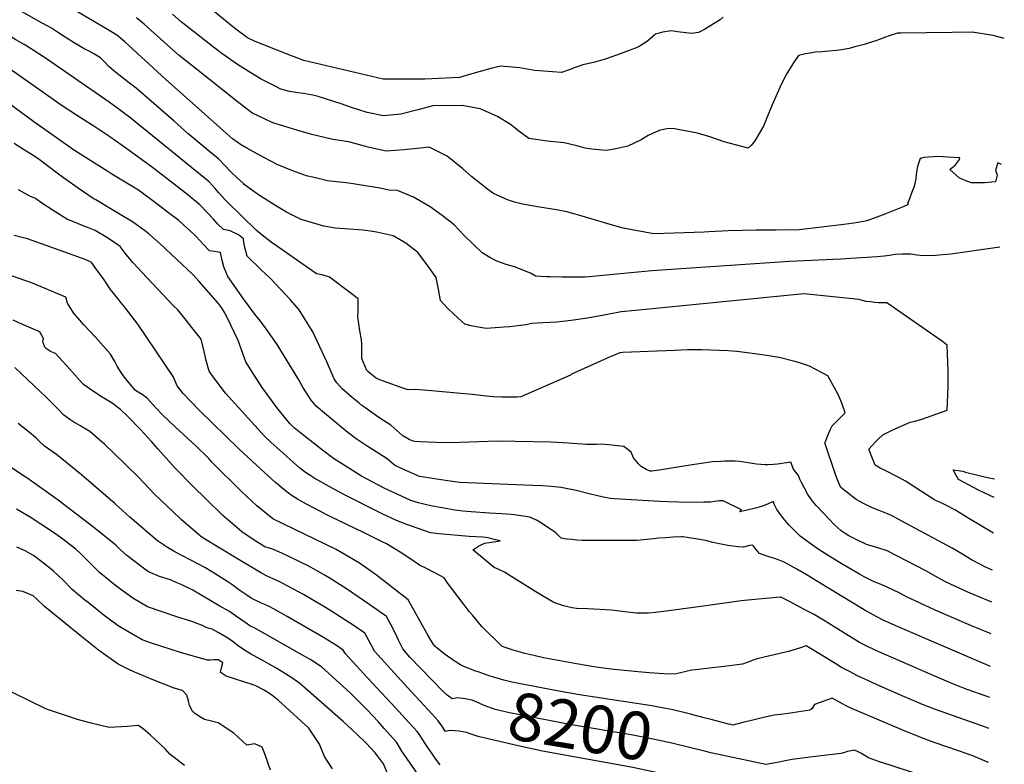
# Model space of a CAD drawing. Units: inches. Extents: x 2500535 to 2503847, y 1496659 to 1501973.
# Drawn here: x 2503244 to 2503838, y 1501082 to 1501531 of the extents above; entities that cross this region are included whole.
import ezdxf
from ezdxf.enums import TextEntityAlignment as Align

# ---------------------------------------------------------------- set-up
doc = ezdxf.new("R2010")
doc.units = ezdxf.units.IN
doc.header["$MEASUREMENT"] = 0
doc.layers.add('tile_2729_18_contour_10ft', color=57, linetype='Continuous')
doc.styles.add('Arial', font='arial.ttf')

msp = doc.modelspace()

# ---------------------------------------------------------------- linework, layer by layer
at = {"layer": 'tile_2729_18_contour_10ft'}
for points, elevation in [([(2503390.52, 1501401.32), (2503386.92, 1501404.36), (2503369.46, 1501421.31), (2503368.05, 1501422.81), (2503366.4, 1501424.59), (2503364.43, 1501426.86), (2503362.24, 1501429.48), (2503358.61, 1501433.51), (2503310.41, 1501472.52), (2503308.2, 1501474.17), (2503304.29, 1501477.09), (2503298.11, 1501481.46), (2503260.39, 1501507.59), (2503252.27, 1501513.02), (2503246.8, 1501516.25), (2503241.9, 1501519.11), (2503236.01, 1501522.88), (2503232.53, 1501525.18), (2503231.33, 1501526.04), (2503225.6, 1501530.2), (2503167.3, 1501573.48)], 8270), ([(2503835.66, 1501394.04), (2503806.08, 1501389.84), (2503801.24, 1501389.29), (2503799.17, 1501389.1), (2503797, 1501388.94), (2503789.66, 1501388.69), (2503785.58, 1501389.2), (2503782.07, 1501389.72), (2503777.07, 1501389.84), (2503772.53, 1501389.57), (2503769.25, 1501389.03), (2503765.98, 1501388.59), (2503761.66, 1501388.19), (2503739.64, 1501386.68), (2503708.88, 1501385.4), (2503625.66, 1501379.75), (2503587.69, 1501376.07), (2503585.22, 1501375.85), (2503578.36, 1501375.8), (2503571.65, 1501375.89), (2503564.38, 1501376.1), (2503562.14, 1501376.19), (2503555.46, 1501376.53), (2503554.94, 1501376.85), (2503552.57, 1501378.22), (2503552.39, 1501378.3), (2503542.81, 1501382.05), (2503537.82, 1501383.64), (2503535.61, 1501384.25), (2503532.23, 1501385.47), (2503527.99, 1501387.73), (2503523.23, 1501390.68), (2503512.42, 1501401.04), (2503506.41, 1501407.48), (2503499.09, 1501413.22), (2503491.96, 1501418.36), (2503481.77, 1501424.24), (2503472.27, 1501428.28), (2503466.88, 1501428.45), (2503461.83, 1501429.68), (2503442.75, 1501432.59), (2503429.97, 1501434.01), (2503423.61, 1501435.58), (2503417.38, 1501437.11), (2503408.44, 1501440.26), (2503399.57, 1501443.92), (2503391.93, 1501447.89), (2503381.18, 1501453.82), (2503377.49, 1501455.98), (2503372.61, 1501459.47), (2503367.23, 1501464.18), (2503361.15, 1501469.56), (2503332.4, 1501495.25), (2503322.37, 1501504.57), (2503307.55, 1501517.98), (2503303.53, 1501521.39), (2503302.17, 1501522.44), (2503301.25, 1501523.06), (2503297.27, 1501525.41), (2503272.19, 1501540.11)], 8290), ([(2503668.68, 1501532.82), (2503666.92, 1501531.31), (2503657.13, 1501525.15), (2503653.9, 1501523.63), (2503649.65, 1501523.07), (2503641.18, 1501523.93), (2503637.58, 1501524.69), (2503632.24, 1501523.7), (2503628.02, 1501522.48), (2503623.09, 1501518.33), (2503618.1, 1501515.17), (2503615.78, 1501514.22), (2503613.74, 1501513.39), (2503611.43, 1501512.48), (2503604.91, 1501510.14), (2503597.46, 1501507.57), (2503593.27, 1501506.19), (2503590.43, 1501505.55), (2503584.15, 1501504.12), (2503579.47, 1501502.54), (2503575.73, 1501501.14), (2503571.26, 1501499.51), (2503554.8, 1501500.71), (2503546.11, 1501502.3), (2503534.6, 1501503.29), (2503528.54, 1501501.91), (2503522.06, 1501500.11), (2503515.58, 1501498.3), (2503509.69, 1501496.44), (2503488.74, 1501495.33), (2503474.9, 1501495.33), (2503463.55, 1501495.38), (2503415.71, 1501506.73), (2503407.3, 1501509.89), (2503390.84, 1501516.34), (2503386.29, 1501518.13), (2503382.07, 1501520.11), (2503381.62, 1501520.4), (2503373.91, 1501526.29), (2503353.96, 1501542.56)], 8320), ([(2503804.04, 1501295.71), (2503804.61, 1501309.67), (2503804.64, 1501314.23), (2503804.61, 1501319.15), (2503804.05, 1501334.78), (2503801.11, 1501337), (2503767.59, 1501360.42), (2503765.77, 1501360.4), (2503762.59, 1501360.48), (2503760.01, 1501360.69), (2503757.63, 1501360.91), (2503755.13, 1501361.2), (2503750.58, 1501362.35), (2503721.42, 1501365.39), (2503717.43, 1501365.8), (2503681.11, 1501362.23), (2503615.77, 1501355.73), (2503607.23, 1501354.87), (2503598.87, 1501353.42), (2503586.89, 1501351.22), (2503577.11, 1501349.77), (2503568.39, 1501348.73), (2503560.14, 1501348.24), (2503553.18, 1501347.85), (2503549.79, 1501347.16), (2503540.09, 1501345.98), (2503536.68, 1501345.63), (2503525.78, 1501344.9), (2503520.84, 1501345.8), (2503516.74, 1501346.58), (2503512.92, 1501347.5), (2503506.44, 1501353.32), (2503502.09, 1501357.45), (2503498.25, 1501361.78), (2503497.01, 1501368.74), (2503495.45, 1501375.77), (2503490.21, 1501383.37), (2503484.42, 1501390.86), (2503477.23, 1501396.33), (2503469.54, 1501400.94), (2503460.52, 1501402.84), (2503457.35, 1501403.42), (2503451.44, 1501404.2), (2503442.94, 1501404.94), (2503434.8, 1501405.56), (2503427.67, 1501406.65), (2503414.03, 1501410.79), (2503405.24, 1501415.05), (2503398.13, 1501419.38), (2503388.4, 1501425.64), (2503383.3, 1501429.28), (2503379.76, 1501431.92), (2503379.28, 1501432.36), (2503375.43, 1501435.87), (2503371.61, 1501439.44), (2503367.94, 1501443.39), (2503364.25, 1501447.26), (2503358.91, 1501451.51), (2503345.63, 1501462.56), (2503337.33, 1501470.02), (2503334.36, 1501472.71), (2503314.44, 1501490.08), (2503311.34, 1501492.46), (2503302.29, 1501499.41), (2503297.99, 1501503.13), (2503295.23, 1501506.12), (2503292.89, 1501508.37), (2503289.29, 1501510.44), (2503286.18, 1501512.22), (2503283.47, 1501513.57), (2503277.58, 1501516.87), (2503271.61, 1501520.85), (2503266.96, 1501523.84), (2503263.34, 1501526.1), (2503261.09, 1501527.38), (2503257.81, 1501529.26), (2503245.37, 1501536.27)], 8280), ([(2503838.45, 1501520.04), (2503831.69, 1501521.74), (2503818.98, 1501523.83), (2503807.04, 1501523.67), (2503776.07, 1501523.16), (2503774.01, 1501523.09), (2503768.89, 1501521.55), (2503766.71, 1501520.81), (2503760.87, 1501518.62), (2503756.19, 1501517.14), (2503753.85, 1501516.41), (2503748.23, 1501514.86), (2503744.84, 1501513.99), (2503742.38, 1501513.53), (2503740.31, 1501513.15), (2503737.22, 1501512.65), (2503732.63, 1501512.25), (2503728.42, 1501511.89), (2503724.56, 1501511.63), (2503720.99, 1501511.08), (2503718.4, 1501510.64), (2503714.21, 1501509.78), (2503710.77, 1501504.64), (2503706.61, 1501497.77), (2503702.96, 1501490.45), (2503698.42, 1501479.97), (2503695.49, 1501473.07), (2503693.02, 1501466.96), (2503687.91, 1501458.16), (2503685.6, 1501455.47), (2503683.87, 1501453.81), (2503672.33, 1501456.83), (2503669.41, 1501457.62), (2503660.64, 1501460.53), (2503653.36, 1501462.72), (2503638.45, 1501465.55), (2503634.86, 1501465.42), (2503630.14, 1501464.36), (2503623.49, 1501461.33), (2503619.29, 1501458.73), (2503611.26, 1501454.88), (2503603.95, 1501453.41), (2503600.69, 1501452.77), (2503598.09, 1501452.27), (2503589.53, 1501453.09), (2503585.42, 1501453.84), (2503581.22, 1501454.89), (2503575.34, 1501456.39), (2503572.88, 1501456.95), (2503562.64, 1501457.95), (2503551.39, 1501459.69), (2503545.53, 1501464.03), (2503542.16, 1501466.66), (2503540.48, 1501467.95), (2503532.49, 1501472.95), (2503522.13, 1501477.55), (2503511.14, 1501479.43), (2503493.55, 1501479.29), (2503484.56, 1501476.9), (2503474.25, 1501474.36), (2503463.85, 1501473.27), (2503453.87, 1501475.27), (2503443.8, 1501478.44), (2503438.28, 1501480.49), (2503424.3, 1501485.03), (2503422.99, 1501485.35), (2503421.09, 1501485.8), (2503417.59, 1501486.45), (2503415.43, 1501486.77), (2503412.1, 1501487.25), (2503406.98, 1501488.05), (2503401.77, 1501489.38), (2503398.28, 1501491.14), (2503389.84, 1501495.47), (2503383.7, 1501499.16), (2503375.57, 1501504.35), (2503366.12, 1501510.82), (2503361.18, 1501514.66), (2503341.66, 1501529.94), (2503336.36, 1501534.69)], 8310), ([(2503836.76, 1501443.81), (2503834.58, 1501444.98), (2503833.2, 1501440.45), (2503834.13, 1501437.45), (2503833.19, 1501433.43), (2503826.5, 1501432.89), (2503818.55, 1501432.91), (2503814.84, 1501434.19), (2503811.26, 1501435.9), (2503805.64, 1501440.89), (2503809.07, 1501443.66), (2503811.44, 1501447.02), (2503811.69, 1501447.84), (2503804.26, 1501448.35), (2503798.94, 1501448.67), (2503792.57, 1501448.42), (2503789.88, 1501448.06), (2503787.7, 1501447.58), (2503786.13, 1501442.67), (2503785.33, 1501438.01), (2503785.02, 1501435.31), (2503783.98, 1501430.56), (2503782.72, 1501427.15), (2503781.21, 1501423.27), (2503779.94, 1501420.29), (2503780.51, 1501419.77), (2503777.38, 1501418.42), (2503773.39, 1501416.75), (2503766.33, 1501413.84), (2503761.49, 1501412.02), (2503755.56, 1501409.81), (2503750.17, 1501408.88), (2503747.71, 1501408.56), (2503741.51, 1501407.78), (2503714.54, 1501404.5), (2503700.72, 1501404.27), (2503688.63, 1501404.17), (2503671.81, 1501403.91), (2503660.08, 1501403.31), (2503657.38, 1501403.15), (2503645.14, 1501402.63), (2503626.89, 1501401.99), (2503608.32, 1501405.54), (2503600.47, 1501407.64), (2503583.66, 1501412.81), (2503579.51, 1501413.95), (2503574.51, 1501415.24), (2503568.25, 1501416.62), (2503557.89, 1501418.25), (2503547.72, 1501420), (2503542.84, 1501421.12), (2503538.7, 1501422.48), (2503530.05, 1501426.38), (2503526.71, 1501428.76), (2503520.65, 1501433.55), (2503516.98, 1501436.48), (2503511.55, 1501441.39), (2503502.23, 1501448.92), (2503491.34, 1501454.29), (2503486.12, 1501453.78), (2503475.99, 1501452.85), (2503465.29, 1501451.88), (2503455.29, 1501454.23), (2503452.36, 1501455.03), (2503442.92, 1501457.57), (2503433.14, 1501459.02), (2503420.54, 1501462), (2503411.52, 1501464.54), (2503403.68, 1501466.95), (2503397.06, 1501469.04), (2503384.27, 1501475.08), (2503375.52, 1501481.89), (2503350.83, 1501501.38), (2503340.49, 1501509.68), (2503335.19, 1501514.35), (2503319.3, 1501528.54), (2503316.88, 1501530.62), (2503314.63, 1501532.41)], 8300), ([(2503830.49, 1501160.69), (2503818.72, 1501165.51), (2503796.81, 1501174.85), (2503784.98, 1501180.31), (2503779.49, 1501182.87), (2503775.36, 1501185.12), (2503767.44, 1501189.06), (2503763.04, 1501190.8), (2503759.81, 1501191.96), (2503753.96, 1501195.02), (2503751, 1501196.65), (2503739.04, 1501203.71), (2503731.2, 1501208.52), (2503724.98, 1501212.59), (2503715.29, 1501219.58), (2503708.37, 1501226.38), (2503706, 1501229.28), (2503703.4, 1501232.7), (2503701.13, 1501235.74), (2503699.71, 1501238.56), (2503698.88, 1501240.44), (2503695.58, 1501238.82), (2503691.92, 1501237.39), (2503689.18, 1501236.72), (2503682.36, 1501235.12), (2503678.57, 1501234.25), (2503679.81, 1501235.39), (2503668.82, 1501240.95), (2503666.54, 1501240.85), (2503663.78, 1501240.57), (2503661.18, 1501240.13), (2503657.03, 1501239.98), (2503653.03, 1501239.96), (2503642, 1501240.06), (2503635.62, 1501240.26), (2503630.6, 1501240.52), (2503603.25, 1501242), (2503600.64, 1501242.24), (2503595.54, 1501243.23), (2503588.77, 1501244.83), (2503580.83, 1501246.83), (2503578.28, 1501247.44), (2503575.79, 1501247.95), (2503570.94, 1501248.94), (2503565.24, 1501249.46), (2503559.76, 1501249.89), (2503553.91, 1501250.19), (2503548.78, 1501250.36), (2503509.66, 1501251.9), (2503501.21, 1501253.11), (2503485.55, 1501255.63), (2503480.09, 1501257.9), (2503475.37, 1501260.07), (2503470.49, 1501262.39), (2503465.94, 1501266.23), (2503459.3, 1501270.48), (2503453.28, 1501274.38), (2503447.17, 1501278.36), (2503442.2, 1501282.06), (2503435.37, 1501287.72), (2503429.34, 1501292.73), (2503423.14, 1501297.93), (2503420.15, 1501301.7), (2503415, 1501309.54), (2503412.72, 1501313.85), (2503399.65, 1501335.34), (2503392.98, 1501344.61), (2503389.52, 1501349.38), (2503386.15, 1501353.62), (2503379.25, 1501362.74), (2503369.84, 1501376.33), (2503368.72, 1501378.74), (2503367.38, 1501382.08), (2503366.47, 1501385.95), (2503365.47, 1501390.85), (2503361.77, 1501391.44), (2503358.76, 1501391.85), (2503355.16, 1501395.61), (2503350.63, 1501400.51), (2503346.88, 1501404.03), (2503343.13, 1501407.42), (2503340.21, 1501410.02), (2503334.02, 1501414.82), (2503326.99, 1501420.21), (2503315.79, 1501428.32), (2503313.93, 1501429.64), (2503299.89, 1501438.08), (2503297.29, 1501439.63), (2503277.27, 1501452.45), (2503252.72, 1501469.66), (2503203.41, 1501505.82)], 8250), ([(2503830.92, 1501179.71), (2503820.26, 1501184.06), (2503816.37, 1501185.82), (2503802.88, 1501191.92), (2503797.06, 1501195.25), (2503791.09, 1501198.72), (2503773.98, 1501207.54), (2503767.68, 1501210.67), (2503761.45, 1501212.74), (2503755.21, 1501214.59), (2503748.99, 1501217.46), (2503744.7, 1501219.76), (2503742.41, 1501221.2), (2503739.93, 1501222.87), (2503735.66, 1501226.89), (2503733, 1501229.59), (2503725.13, 1501237.79), (2503722.98, 1501240.39), (2503721.68, 1501242.12), (2503719.89, 1501244.7), (2503717.78, 1501248.61), (2503716.49, 1501251.1), (2503715.13, 1501253.95), (2503714.15, 1501256.15), (2503711.79, 1501259.24), (2503710.98, 1501260.33), (2503709.61, 1501264.19), (2503701.65, 1501263.02), (2503699.07, 1501262.73), (2503695.85, 1501262.58), (2503694.2, 1501262.6), (2503691.53, 1501262.73), (2503688.81, 1501263.06), (2503686.27, 1501263.38), (2503682.71, 1501264), (2503678.58, 1501264.64), (2503676.03, 1501264.79), (2503672.45, 1501264.89), (2503669.86, 1501264.81), (2503667.3, 1501264.7), (2503662.35, 1501264.41), (2503649.99, 1501262.54), (2503643.88, 1501261.61), (2503630.18, 1501259.35), (2503625.71, 1501258.76), (2503624.99, 1501258.72), (2503624.7, 1501258.73), (2503622.21, 1501259.85), (2503619.21, 1501261.57), (2503617.65, 1501263.19), (2503614.66, 1501266.81), (2503613.29, 1501270.27), (2503608.86, 1501273.73), (2503599.76, 1501274.66), (2503594.89, 1501275.01), (2503592.27, 1501274.87), (2503588.31, 1501274.79), (2503586.3, 1501274.87), (2503577.83, 1501275.58), (2503575.44, 1501275.79), (2503564.84, 1501276.35), (2503532.61, 1501276.87), (2503509.95, 1501276.07), (2503505.77, 1501275.99), (2503495.54, 1501276.05), (2503485.8, 1501276.41), (2503482.63, 1501276.66), (2503481.75, 1501276.89), (2503479.19, 1501277.88), (2503475.48, 1501280.08), (2503471.87, 1501283.28), (2503468.27, 1501286.46), (2503461.54, 1501290.73), (2503456.09, 1501294.54), (2503453.01, 1501296.74), (2503450.76, 1501298.46), (2503448.8, 1501299.97), (2503444.93, 1501303.22), (2503438.81, 1501308.47), (2503435.67, 1501312.14), (2503434, 1501314.46), (2503429.49, 1501324.86), (2503421.03, 1501342.88), (2503412.82, 1501356.23), (2503407.59, 1501362.14), (2503395.26, 1501375.38), (2503389.84, 1501380.37), (2503381.41, 1501388.6), (2503380.12, 1501393.75), (2503379.49, 1501396.73), (2503379.17, 1501399.05), (2503376.16, 1501401.41), (2503371.17, 1501403.96), (2503367.13, 1501404.7), (2503363.63, 1501408.07), (2503360.99, 1501411.1), (2503357.83, 1501414.56), (2503352.9, 1501419.59), (2503344.71, 1501426.35), (2503341.32, 1501429.07), (2503325.14, 1501441.43), (2503308.83, 1501453.41), (2503298.59, 1501460.61), (2503289.44, 1501466.67), (2503278.43, 1501473.62), (2503269.88, 1501479.22), (2503232.11, 1501505.66)], 8260), ([(2503830.06, 1501140.83), (2503775.71, 1501164.21), (2503765.42, 1501168.89), (2503761.89, 1501170.57), (2503754.93, 1501174.47), (2503731.99, 1501188.31), (2503719.49, 1501196), (2503713.15, 1501199.69), (2503707.89, 1501202.57), (2503705.51, 1501203.82), (2503701.61, 1501205.46), (2503698.52, 1501206.44), (2503696.27, 1501207.12), (2503694.1, 1501207.87), (2503690.71, 1501209.14), (2503689.79, 1501210.21), (2503687.93, 1501212.53), (2503686.64, 1501214.04), (2503684.58, 1501213.97), (2503681.11, 1501212.82), (2503677.87, 1501213.1), (2503671.59, 1501214.01), (2503668.49, 1501214.49), (2503664.61, 1501215.36), (2503661.71, 1501216.02), (2503659.16, 1501216.74), (2503655.96, 1501217.4), (2503644.47, 1501219.25), (2503643.67, 1501219.24), (2503638.54, 1501218.96), (2503634.14, 1501218.64), (2503629.9, 1501218.32), (2503626.66, 1501217.9), (2503616.74, 1501216.96), (2503585.84, 1501216.89), (2503583.72, 1501217.02), (2503580.5, 1501217.23), (2503577.39, 1501217.5), (2503574.26, 1501217.8), (2503571.06, 1501218.28), (2503568.32, 1501220.87), (2503566.39, 1501222.5), (2503558.07, 1501228.07), (2503556.02, 1501229.28), (2503552.16, 1501231.05), (2503542.81, 1501232.36), (2503540.82, 1501232.57), (2503535.27, 1501232.94), (2503527.76, 1501233.39), (2503516.76, 1501234.22), (2503511.68, 1501234.72), (2503506.77, 1501235.31), (2503502.49, 1501235.96), (2503493.37, 1501237.61), (2503489.66, 1501238.44), (2503484.93, 1501239.64), (2503480.32, 1501241), (2503464.2, 1501248.5), (2503453.52, 1501254.16), (2503450.39, 1501255.85), (2503433.5, 1501266.39), (2503426.89, 1501271.46), (2503413.87, 1501281.8), (2503409.93, 1501285), (2503407.22, 1501287.51), (2503403.34, 1501292.29), (2503399.28, 1501297.32), (2503390.56, 1501309.32), (2503387.67, 1501313.76), (2503386.48, 1501315.59), (2503383.63, 1501319.99), (2503380.59, 1501324.8), (2503379.93, 1501327.01), (2503376.11, 1501337.66), (2503371.61, 1501347.02), (2503367.95, 1501354.31), (2503366.06, 1501357.49), (2503364.09, 1501359.91), (2503352.44, 1501373.35), (2503348.69, 1501377.48), (2503328.91, 1501396.08), (2503322.14, 1501402.02), (2503319.43, 1501404.08), (2503312.21, 1501409.24), (2503304.82, 1501413.77), (2503290.2, 1501422.57), (2503288.95, 1501423.2), (2503287.88, 1501423.71), (2503279.43, 1501429.53), (2503271.98, 1501434.85), (2503268.5, 1501437.56), (2503255.06, 1501447.49), (2503251.71, 1501449.67), (2503247.15, 1501452.52), (2503240.8, 1501456.52)], 8240), ([(2503829.64, 1501122.18), (2503827.42, 1501122.94), (2503816.01, 1501127.06), (2503808.77, 1501129.76), (2503802.22, 1501132.55), (2503796.44, 1501135.04), (2503776.1, 1501143.89), (2503762.69, 1501149.8), (2503756.28, 1501152.73), (2503753.43, 1501154.16), (2503751.06, 1501155.44), (2503747.83, 1501157.36), (2503744.13, 1501159.57), (2503730.24, 1501168.15), (2503723.26, 1501172.39), (2503718.44, 1501174.96), (2503713.6, 1501177.5), (2503708.74, 1501180.02), (2503703.63, 1501182.64), (2503703.23, 1501182.83), (2503685.94, 1501181.09), (2503679.7, 1501180.45), (2503658.28, 1501177.53), (2503635.93, 1501174.42), (2503627.93, 1501173.52), (2503623.65, 1501173.07), (2503616.5, 1501173), (2503609.46, 1501173.79), (2503601.45, 1501174.92), (2503587.17, 1501175.62), (2503580.18, 1501175.9), (2503577.6, 1501176.39), (2503572.39, 1501177.46), (2503566.25, 1501179.72), (2503555.72, 1501186.03), (2503539.62, 1501196.1), (2503536.69, 1501197.85), (2503533.36, 1501199.43), (2503530.47, 1501200.65), (2503517.6, 1501211.26), (2503519.24, 1501212.4), (2503521.01, 1501213.51), (2503523.06, 1501214.43), (2503525, 1501215.25), (2503530.18, 1501216.06), (2503534.25, 1501216.64), (2503529.82, 1501217.78), (2503526.9, 1501218.51), (2503523.72, 1501218.88), (2503515.55, 1501219.35), (2503497.23, 1501220.99), (2503492.16, 1501221.56), (2503477.22, 1501226.83), (2503471.58, 1501228.92), (2503463, 1501233.01), (2503439.37, 1501244.96), (2503430.91, 1501249.47), (2503422.23, 1501254.39), (2503421.07, 1501255.1), (2503416.72, 1501258.01), (2503413.15, 1501260.75), (2503409.63, 1501263.82), (2503402.98, 1501269.77), (2503396.05, 1501276.05), (2503391.87, 1501279.95), (2503368.36, 1501305.84), (2503360.92, 1501315.78), (2503358.54, 1501319.07), (2503356.65, 1501325.52), (2503355.43, 1501331.05), (2503353.65, 1501338.39), (2503348.13, 1501345.46), (2503344.62, 1501349.87), (2503339.57, 1501356.13), (2503337.07, 1501358.64), (2503321, 1501375.67), (2503312.45, 1501384.76), (2503310.52, 1501387.18), (2503308.7, 1501389.47), (2503306.72, 1501391.92), (2503304.75, 1501394.32), (2503297.17, 1501399.6), (2503289.68, 1501403.99), (2503285.67, 1501405.65), (2503281.01, 1501407.55), (2503277.16, 1501409.03), (2503273.04, 1501410.64), (2503270.43, 1501412.27), (2503263.77, 1501416.53), (2503257.6, 1501420.53), (2503253.71, 1501423.31), (2503250.33, 1501424.89), (2503243.48, 1501428.64)], 8230), ([(2503829.23, 1501103.53), (2503824.21, 1501105.36), (2503796.22, 1501115.14), (2503789.1, 1501117.91), (2503776.78, 1501123.19), (2503763.57, 1501128.97), (2503749.83, 1501135.34), (2503745, 1501137.77), (2503740.27, 1501140.35), (2503736.71, 1501142.45), (2503729.56, 1501146.82), (2503718.96, 1501153.44), (2503715.43, 1501152.24), (2503708.24, 1501149.89), (2503707.11, 1501149.73), (2503689.34, 1501145.51), (2503687.25, 1501144.82), (2503684.8, 1501143.89), (2503680.45, 1501142.32), (2503671, 1501141.07), (2503651.94, 1501138.87), (2503649.78, 1501138.57), (2503639.63, 1501136.21), (2503632.89, 1501136.53), (2503624.09, 1501137.08), (2503615.3, 1501137.84), (2503600.9, 1501139.22), (2503590.7, 1501140.71), (2503580.21, 1501142.51), (2503560.29, 1501146.18), (2503554.5, 1501147.44), (2503549.06, 1501148.82), (2503542.06, 1501150.77), (2503536.49, 1501152.56), (2503535.24, 1501153.07), (2503523.15, 1501164.99), (2503517.39, 1501171.78), (2503515.48, 1501174.17), (2503511.85, 1501178.87), (2503502.1, 1501191.58), (2503500.46, 1501194.39), (2503498.09, 1501195.67), (2503489.65, 1501199.98), (2503485.41, 1501202.07), (2503479.69, 1501206.07), (2503473.91, 1501209.9), (2503465.54, 1501214.87), (2503463.34, 1501215.98), (2503451.69, 1501221.77), (2503432.42, 1501230.97), (2503429.65, 1501232.39), (2503422.72, 1501235.98), (2503417.2, 1501238.86), (2503411.92, 1501241.86), (2503408.68, 1501243.87), (2503406.44, 1501245.52), (2503403.66, 1501247.73), (2503398.67, 1501251.94), (2503392.19, 1501257.69), (2503381.81, 1501267.17), (2503376.39, 1501272.33), (2503352.43, 1501295.52), (2503342.77, 1501305.76), (2503339.27, 1501310.31), (2503336.78, 1501315.88), (2503315.39, 1501347.55), (2503307.39, 1501357.98), (2503305.48, 1501360.42), (2503304.17, 1501362.05), (2503300.74, 1501366.14), (2503298.82, 1501368.7), (2503297.11, 1501371.31), (2503295.11, 1501374.3), (2503289.53, 1501382.03), (2503287.65, 1501384.57), (2503287.38, 1501384.92), (2503283.69, 1501386.51), (2503271.4, 1501390.92), (2503248.93, 1501398.97), (2503240.9, 1501401.12)], 8220), ([(2503831.35, 1501199.09), (2503826.62, 1501201.11), (2503824.8, 1501201.98), (2503818.71, 1501205.34), (2503812.85, 1501208.9), (2503806.92, 1501212.4), (2503776.69, 1501228.71), (2503774.85, 1501229.67), (2503770.68, 1501231.77), (2503767.93, 1501233.12), (2503762.85, 1501235.1), (2503760.21, 1501236.05), (2503757.07, 1501237.48), (2503755, 1501238.47), (2503752.98, 1501239.46), (2503748.96, 1501241.65), (2503739.84, 1501248.93), (2503737.79, 1501253.64), (2503736.85, 1501256.25), (2503730.2, 1501275.8), (2503730.53, 1501276.7), (2503732.27, 1501281.29), (2503733.36, 1501283.8), (2503734.57, 1501286.13), (2503739.32, 1501291.07), (2503742.45, 1501293.93), (2503740.35, 1501299.77), (2503738.85, 1501303.72), (2503738.01, 1501305.54), (2503732.01, 1501316.24), (2503728.59, 1501318.15), (2503724.62, 1501320.26), (2503720.97, 1501322.12), (2503717.32, 1501323.43), (2503714.14, 1501324.45), (2503712.04, 1501325.07), (2503702.61, 1501327.4), (2503693.72, 1501328.86), (2503684.92, 1501330.05), (2503677.07, 1501330.97), (2503671.51, 1501331.41), (2503661.08, 1501331.82), (2503655.81, 1501331.98), (2503652.7, 1501332.07), (2503650.54, 1501332.12), (2503647.23, 1501332), (2503639.37, 1501331.71), (2503608.14, 1501330.47), (2503606.42, 1501330.27), (2503598.78, 1501326.93), (2503584.78, 1501320.73), (2503577.24, 1501317.33), (2503576.53, 1501316.72), (2503546.72, 1501303.68), (2503544.26, 1501303.52), (2503535.13, 1501303.37), (2503529.98, 1501303.6), (2503525.96, 1501304), (2503517.21, 1501305.15), (2503508.17, 1501305.94), (2503490.53, 1501307.44), (2503482.75, 1501308.1), (2503478.62, 1501307.89), (2503476.6, 1501308.43), (2503463.25, 1501313.22), (2503459.46, 1501314.8), (2503455.46, 1501318.02), (2503454.38, 1501318.95), (2503453.8, 1501319.58), (2503450.7, 1501326.84), (2503450.6, 1501335.18), (2503450.48, 1501338.27), (2503449.52, 1501343.52), (2503448.87, 1501347.8), (2503448.23, 1501352.2), (2503448.51, 1501355.32), (2503448.38, 1501362.91), (2503443.48, 1501366.73), (2503431.26, 1501375.8), (2503426.71, 1501377.21), (2503423.25, 1501377.91), (2503399.14, 1501394.72), (2503395.89, 1501397.04), (2503390.52, 1501401.32)], 8270), ([(2503519.26, 1501138.16), (2503515.89, 1501139.44), (2503512.27, 1501140.96), (2503510.14, 1501141.9), (2503506.98, 1501143.81), (2503500.44, 1501148.62), (2503494.94, 1501152.9), (2503493.84, 1501154.21), (2503490.07, 1501160.69), (2503482.56, 1501174.26), (2503478.69, 1501181.11), (2503459.45, 1501196), (2503449.24, 1501203.23), (2503437.68, 1501210.19), (2503435.14, 1501211.42), (2503396.97, 1501230.06), (2503387.38, 1501237.85), (2503378.25, 1501246.35), (2503360.44, 1501264.1), (2503358.29, 1501266.39), (2503350.4, 1501273.99), (2503338.16, 1501285.44), (2503330.27, 1501292.9), (2503326.33, 1501297.03), (2503321.24, 1501302.74), (2503318.03, 1501305.01), (2503315.78, 1501306.45), (2503314.07, 1501307.54), (2503307.78, 1501315), (2503305.42, 1501318.34), (2503303.07, 1501322.27), (2503301.56, 1501325.08), (2503298.99, 1501329.37), (2503289.97, 1501339.61), (2503282.97, 1501347.13), (2503280.48, 1501349.96), (2503276.71, 1501354.3), (2503273.1, 1501360.13), (2503271.99, 1501363.73), (2503250.94, 1501372.68), (2503247.33, 1501373.93), (2503232.48, 1501379.21)], 8210), ([(2503507.32, 1501121.81), (2503505.12, 1501121.39), (2503502.15, 1501123.6), (2503499.71, 1501125.79), (2503479.73, 1501146.52), (2503475.47, 1501151.49), (2503472.84, 1501156.78), (2503471.94, 1501158.59), (2503469.36, 1501164), (2503465.62, 1501171.01), (2503455.46, 1501178.12), (2503441.94, 1501187.4), (2503430.9, 1501194.45), (2503428.55, 1501195.87), (2503421.94, 1501199.62), (2503417.52, 1501202.05), (2503415.36, 1501203.13), (2503410.81, 1501205.37), (2503402.32, 1501209.23), (2503396.3, 1501211.84), (2503394.12, 1501212.5), (2503392.23, 1501213.16), (2503388.91, 1501215.1), (2503386.91, 1501216.31), (2503378.22, 1501222.2), (2503376.55, 1501223.59), (2503366.82, 1501232.08), (2503356.46, 1501242.08), (2503348.87, 1501249.48), (2503338.01, 1501260.66), (2503327.52, 1501272.3), (2503323.77, 1501276.62), (2503317.03, 1501283.95), (2503309.41, 1501291.84), (2503305.25, 1501295.74), (2503299.94, 1501299.86), (2503294.02, 1501303.56), (2503288.06, 1501307.23), (2503282.63, 1501311.19), (2503282.33, 1501311.52), (2503274.22, 1501320.6), (2503269.97, 1501325.23), (2503265.72, 1501329.78), (2503262.78, 1501331.09), (2503260.44, 1501332.54), (2503259.4, 1501333.65), (2503258.11, 1501336.81), (2503258.56, 1501338.93), (2503256.6, 1501342.54), (2503255.24, 1501343.24), (2503251.08, 1501345.13), (2503245.39, 1501347.62), (2503240.25, 1501349.96)], 8200), ([(2503504.04, 1501102.24), (2503501.28, 1501101.74), (2503501.08, 1501101.69), (2503498.87, 1501105.01), (2503496.77, 1501108), (2503493.21, 1501112.02), (2503478.15, 1501128.11), (2503458.35, 1501150.07), (2503456.41, 1501153.99), (2503452.55, 1501160.91), (2503445.39, 1501165.77), (2503440.94, 1501168.69), (2503431.95, 1501174.57), (2503428.84, 1501176.43), (2503425.3, 1501178.54), (2503415.43, 1501184.26), (2503412.06, 1501186.14), (2503403.09, 1501191.04), (2503401.52, 1501191.76), (2503393.49, 1501195.47), (2503390.2, 1501197.18), (2503376.69, 1501205.21), (2503364.01, 1501212.94), (2503355.41, 1501218.2), (2503353.21, 1501219.56), (2503341.8, 1501229.44), (2503336.75, 1501234.18), (2503325.53, 1501244.9), (2503315.84, 1501255.09), (2503300.87, 1501269.85), (2503295.53, 1501274.9), (2503286.44, 1501282.72), (2503283.16, 1501284.84), (2503280.55, 1501286.45), (2503276.9, 1501288.45), (2503274.48, 1501290.04), (2503270.92, 1501292.5), (2503267.36, 1501296.18), (2503264.44, 1501299.23), (2503260.44, 1501303.24), (2503241.21, 1501321.36)], 8190), ([(2503831.84, 1501221.36), (2503817.01, 1501230.26), (2503813.75, 1501232.3), (2503808.54, 1501235.48), (2503803.58, 1501238), (2503799.54, 1501240.05), (2503796.62, 1501241.28), (2503795.27, 1501242.12), (2503780.97, 1501251.36), (2503778.81, 1501252.67), (2503775.29, 1501254.73), (2503773.21, 1501255.78), (2503766.98, 1501258.9), (2503763.51, 1501260.66), (2503760.57, 1501262.49), (2503758.5, 1501267.4), (2503756.65, 1501272.05), (2503760.71, 1501276.43), (2503762.37, 1501278.1), (2503765.19, 1501280.78), (2503770.42, 1501283.31), (2503778.1, 1501286.8), (2503781.66, 1501288.37), (2503783.85, 1501288.79), (2503788.7, 1501290.11), (2503804.04, 1501295.71)], 8280), ([(2503497.9, 1501081.55), (2503495.39, 1501085.01), (2503493.32, 1501087.91), (2503490.48, 1501091.94), (2503488.98, 1501094.42), (2503487.54, 1501096.71), (2503485.23, 1501099.99), (2503484.01, 1501101.55), (2503477.13, 1501109.23), (2503471.1, 1501115.89), (2503454.04, 1501134.13), (2503440.77, 1501148.62), (2503439.48, 1501150.81), (2503435.3, 1501153.53), (2503427.49, 1501158.29), (2503405.68, 1501171.02), (2503397.79, 1501175.45), (2503394.67, 1501177.2), (2503392.04, 1501178.34), (2503390.16, 1501179.07), (2503385.43, 1501181.41), (2503383.98, 1501182.22), (2503381.36, 1501183.92), (2503376.51, 1501187.13), (2503372.12, 1501190.29), (2503369.17, 1501192.34), (2503367.5, 1501193.48), (2503360.65, 1501197.78), (2503355.9, 1501200.59), (2503351.77, 1501202.92), (2503342.37, 1501207.65), (2503337.76, 1501210.11), (2503333.39, 1501212.71), (2503327.28, 1501216.83), (2503310.69, 1501230.94), (2503301.82, 1501238.98), (2503281.54, 1501256.48), (2503266.34, 1501268.81), (2503259.22, 1501273.81), (2503255.55, 1501277.32), (2503254.09, 1501278.75), (2503251.01, 1501281.35), (2503243.36, 1501287.61)], 8180), ([(2503484.46, 1501075.95), (2503474.86, 1501089.84), (2503473.43, 1501092.18), (2503471.58, 1501095.29), (2503464.21, 1501103.54), (2503460.68, 1501107.49), (2503453.72, 1501114.83), (2503443.57, 1501125.06), (2503426.41, 1501140.71), (2503419.98, 1501144.82), (2503413.15, 1501148.73), (2503386.51, 1501163.79), (2503383.18, 1501165.49), (2503380.8, 1501167.03), (2503374.47, 1501171.39), (2503370.81, 1501174.02), (2503365.07, 1501177.4), (2503348.63, 1501186.98), (2503341.68, 1501190.39), (2503338.67, 1501191.66), (2503335.13, 1501193.1), (2503328.56, 1501195.27), (2503322.01, 1501198.02), (2503318.89, 1501200.14), (2503308.9, 1501207.83), (2503305.08, 1501211.35), (2503302.18, 1501214.18), (2503288.9, 1501224.74), (2503267.32, 1501241.19), (2503248.41, 1501254.71), (2503247.76, 1501255.17), (2503230.31, 1501266.68)], 8170), ([(2503832.31, 1501242.83), (2503823.34, 1501247.04), (2503810.82, 1501253.81), (2503809.16, 1501256.53), (2503807.59, 1501259.5), (2503810.57, 1501259.17), (2503813.49, 1501258.8), (2503815.09, 1501258.26), (2503828.28, 1501255), (2503832.57, 1501254.2)], 8290), ([(2503466.39, 1501075.98), (2503463.82, 1501082.16), (2503459.54, 1501087.78), (2503458.75, 1501088.81), (2503453.34, 1501094.58), (2503447.73, 1501100.13), (2503439.41, 1501107.59), (2503413.34, 1501130.61), (2503408.35, 1501134.13), (2503403.02, 1501137.4), (2503398.35, 1501140.24), (2503391.51, 1501144.15), (2503383.4, 1501148.57), (2503379.84, 1501150.78), (2503375.95, 1501153.41), (2503374.32, 1501154.74), (2503372.49, 1501156.1), (2503369.72, 1501157.93), (2503367.8, 1501159.14), (2503364.03, 1501161.42), (2503360.36, 1501163.39), (2503358.5, 1501163.91), (2503356.4, 1501164.69), (2503354.45, 1501165.59), (2503351.75, 1501166.67), (2503348.16, 1501168.08), (2503339.1, 1501170.86), (2503321.29, 1501176.87), (2503312.39, 1501182.23), (2503304.44, 1501187.88), (2503302.08, 1501189.73), (2503292.35, 1501197.59), (2503286.53, 1501203.49), (2503281.21, 1501208.7), (2503278.03, 1501211.64), (2503269.38, 1501218.32), (2503263.91, 1501222.1), (2503250.55, 1501230.98), (2503242.18, 1501235.89)], 8160), ([(2503432.94, 1501079.19), (2503428.16, 1501086.65), (2503425.18, 1501093.92), (2503418.75, 1501103.74), (2503400.26, 1501120.51), (2503398.27, 1501122.18), (2503395.56, 1501124.26), (2503391.37, 1501126.73), (2503387.12, 1501129.04), (2503385.06, 1501129.72), (2503368.78, 1501135.12), (2503365.16, 1501137.41), (2503365.54, 1501138.21), (2503366.25, 1501140.9), (2503366.76, 1501143.13), (2503363.99, 1501144.98), (2503361.21, 1501144.98), (2503359.18, 1501144.7), (2503357.44, 1501144.78), (2503351.11, 1501146.45), (2503341.91, 1501149.1), (2503323.09, 1501155.11), (2503318.2, 1501157.06), (2503305.65, 1501164.17), (2503303.68, 1501165.41), (2503295.26, 1501171.62), (2503285.48, 1501179.45), (2503283.55, 1501181.02), (2503275.83, 1501187.35), (2503270.32, 1501192.95), (2503264.58, 1501198.39), (2503258.32, 1501203.52), (2503252.53, 1501207.84), (2503247.4, 1501210.71), (2503242.39, 1501212.9)], 8150), ([(2503395.54, 1501078.4), (2503392.33, 1501087.49), (2503391.29, 1501090.14), (2503390.5, 1501092.13), (2503386.16, 1501094.24), (2503381.23, 1501093.47), (2503373.42, 1501100.66), (2503364.05, 1501106.84), (2503359.9, 1501107.96), (2503355.74, 1501108.94), (2503352.28, 1501111), (2503349.74, 1501112.71), (2503349.19, 1501113.16), (2503348.72, 1501113.61), (2503346.7, 1501117.33), (2503345.98, 1501120.22), (2503345.01, 1501123.54), (2503342.47, 1501126.44), (2503337.47, 1501127.85), (2503324.14, 1501133.05), (2503312.58, 1501137.87), (2503310.48, 1501138.86), (2503303.69, 1501142.24), (2503291.75, 1501150.8), (2503281.67, 1501158.76), (2503259.12, 1501177), (2503254.1, 1501181.99), (2503252.35, 1501183.61), (2503249.49, 1501184.76), (2503245.99, 1501186.14), (2503242.05, 1501186.85)], 8140), ([(2503661.55, 1501108.81), (2503657.33, 1501109.89), (2503649.05, 1501112.09), (2503646.62, 1501112.68), (2503637.62, 1501114.83), (2503632.94, 1501115.74), (2503625.69, 1501117.14), (2503582.06, 1501123.78), (2503568.52, 1501126.21), (2503541.22, 1501131.4), (2503536.45, 1501132.55), (2503533.73, 1501133.34), (2503530.21, 1501134.38), (2503527.6, 1501135.27), (2503520.81, 1501137.58), (2503519.26, 1501138.16)], 8210), ([(2503343.62, 1501081.13), (2503334.86, 1501088), (2503333.48, 1501089.63), (2503332.11, 1501091.06), (2503322.83, 1501099.58), (2503320.08, 1501101.98), (2503317.9, 1501103.85), (2503315.77, 1501105.3), (2503309.15, 1501104.63), (2503298.1, 1501104.08), (2503287.26, 1501106.73), (2503284.26, 1501107.51), (2503279.17, 1501108.92), (2503260.31, 1501115.18), (2503229.78, 1501130.07)], 8130), ([(2503658.33, 1501089.58), (2503637.69, 1501094.55), (2503625.57, 1501097.23), (2503613.17, 1501099.61), (2503577.24, 1501105.63), (2503539.87, 1501112.96), (2503531.1, 1501114.88), (2503524.61, 1501117.31), (2503521.4, 1501118.74), (2503517.25, 1501120.47), (2503513.08, 1501121.29), (2503508.58, 1501122.05), (2503507.32, 1501121.81)], 8200), ([(2503828.77, 1501082.86), (2503828.5, 1501083.02), (2503827.85, 1501083.32), (2503823.73, 1501085.14), (2503819.39, 1501086.92), (2503811.41, 1501089.76), (2503802.61, 1501092.7), (2503793.91, 1501095.76), (2503787.98, 1501098.05), (2503777.69, 1501102.31), (2503748.18, 1501114.76), (2503745.08, 1501116.09), (2503742.97, 1501117.17), (2503740.81, 1501118.29), (2503734.57, 1501121.69), (2503723.91, 1501117.85), (2503722.32, 1501115.34), (2503721.32, 1501114.65), (2503721.02, 1501114.59), (2503715.94, 1501113.7), (2503710.53, 1501112.85), (2503707.9, 1501112.49), (2503704.98, 1501112.19), (2503699.45, 1501111.5), (2503693.07, 1501110.14), (2503685.87, 1501108.33), (2503680.61, 1501107), (2503676.9, 1501105.98), (2503674.57, 1501105.56), (2503673.32, 1501105.82), (2503672.07, 1501106.11), (2503661.55, 1501108.81)], 8210), ([(2503655.21, 1501071), (2503614.23, 1501079.85), (2503559.73, 1501089.86), (2503545.09, 1501093.06), (2503525.05, 1501097.57), (2503520.86, 1501098.64), (2503516.03, 1501100.19), (2503513.79, 1501101.01), (2503511.64, 1501101.46), (2503509.51, 1501101.81), (2503506.68, 1501102.1), (2503504.11, 1501102.25), (2503504.04, 1501102.24)], 8190), ([(2503828.2, 1501056.97), (2503822.78, 1501060.6), (2503815.88, 1501064.72), (2503811.41, 1501066.61), (2503808.62, 1501067.69), (2503783.78, 1501076.73), (2503775.07, 1501079.57), (2503770.17, 1501081.08), (2503763.16, 1501083.41), (2503756.48, 1501085.85), (2503752.31, 1501088.28), (2503750.15, 1501089.4), (2503748.12, 1501090.29), (2503743.75, 1501089.51), (2503740.82, 1501088.51), (2503739.77, 1501088.31), (2503726.33, 1501086.76), (2503722.72, 1501086.3), (2503710.44, 1501084.71), (2503706.26, 1501083.95), (2503702.47, 1501083.19), (2503694.58, 1501081.67), (2503661.34, 1501088.86), (2503658.33, 1501089.58)], 8200)]:
    msp.add_lwpolyline(points, dxfattribs=dict(at, elevation=elevation))

# ---------------------------------------------------------------- texts
at = {"color": 18, "style": 'Arial'}
msp.add_text('8200', height=28.8, rotation=-9.51528, dxfattribs=at).set_placement((2503582.66, 1501104.72), align=Align.MIDDLE_CENTER)

doc.saveas('drawing.dxf')
